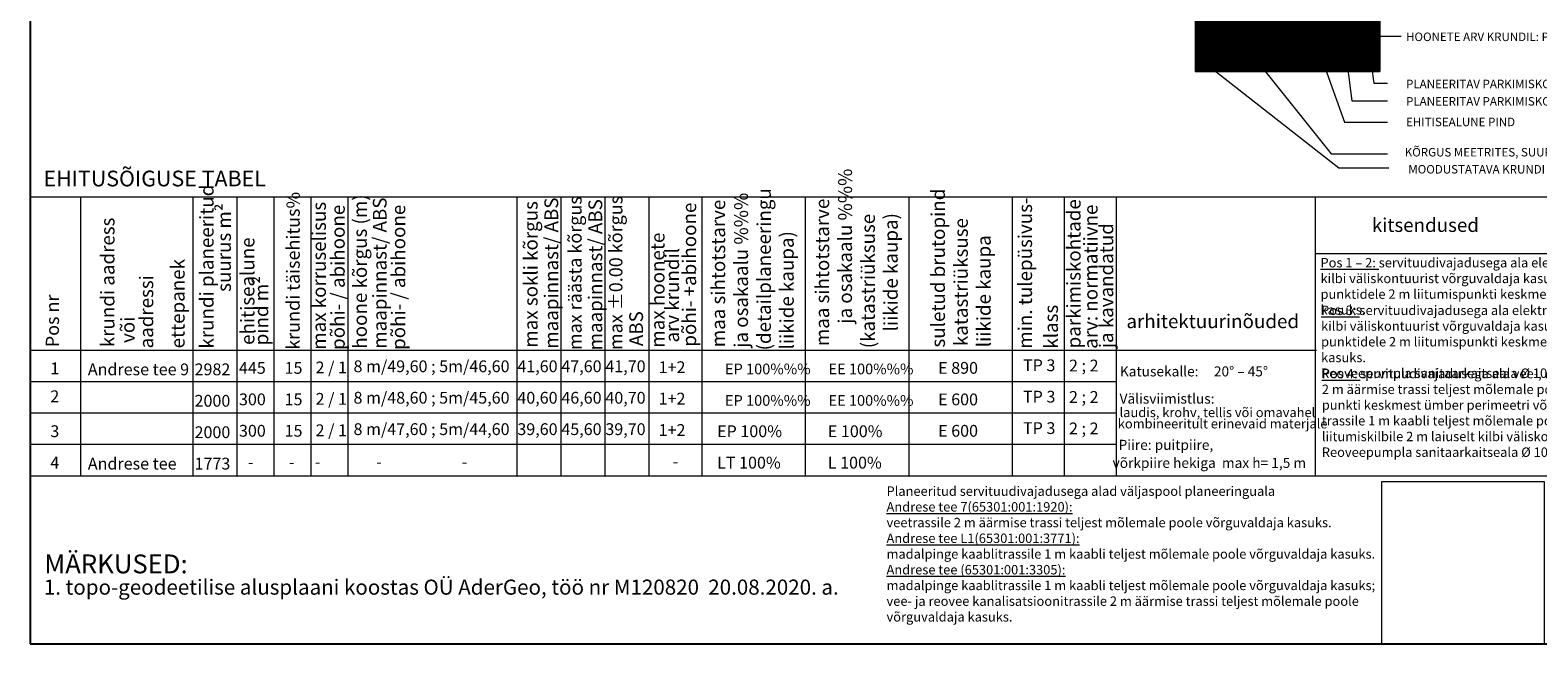
# Model space of a CAD drawing. Units: metres. Extents: x 544993 to 545394, y 6582461 to 6582731.
# Drawn here: x 544994 to 545233, y 6582461 to 6582558 of the extents above; entities that cross this region are included whole.
import ezdxf
from ezdxf.enums import TextEntityAlignment as Align

# ---------------------------------------------------------------- set-up
doc = ezdxf.new("R2010")
doc.units = ezdxf.units.M
doc.header["$MEASUREMENT"] = 0
for name, color, linetype, lineweight in [('A_Raam', 7, 'Continuous', 0), ('OPT_vormistus', 7, 'Continuous', 0), ('TABEL', 7, 'Continuous', 18)]:
    doc.layers.add(name, color=color, linetype=linetype, lineweight=lineweight)
for name, color, linetype in [('KIRJANURK', 7, 'Continuous'), ('OPT-hoonest_õig', 7, 'Continuous'), ('OPT-hoonest_õigus', 7, 'Continuous'), ('Tabelid', 7, 'Continuous'), ('VORMISTUS', 7, 'Continuous')]:
    doc.layers.add(name, color=color, linetype=linetype)
doc.styles.add('Arial', font='arial.ttf')
doc.styles.add('CENTURY-G', font='GOTHIC.TTF')
doc.styles.add('Style-Arial', font='arial.ttf')
doc.styles.add('SWISL', font='swissl.ttf', dxfattribs={"width": 0.99})
doc.styles.add('WMF-Arial2', font='arial.ttf')

# ---------------------------------------------------------------- blocks, each defined once
blk = doc.blocks.new('HOONESTTABEL')
at = {"layer": 'OPT-hoonest_õigus', "lineweight": 20, "true_color": 0xeeecdd}
h = blk.add_hatch(dxfattribs=at)
h.set_pattern_fill('ANSI31', color=254, scale=0.01, style=0)
h.set_pattern_definition([(45, (0, 0), (-0.0224506403, 0.0224506403), [])])
h.paths.add_polyline_path([(788.09, 349.14), (801.15, 349.14), (801.15, 343.8), (788.09, 343.8)])
at = {"layer": 'OPT-hoonest_õigus', "lineweight": 5}
for p, q in [((788.09, 349.14), (801.15, 349.14)), ((788.09, 349.14), (788.09, 343.8)), ((791.35, 345.26), (791.35, 349.14)), ((801.15, 349.14), (801.15, 343.8)), ((791.35, 347.68), (801.15, 347.68)), ((794.62, 347.68), (794.62, 345.26)), ((797.88, 347.68), (797.88, 345.26)), ((791.35, 345.26), (791.35, 343.8)), ((801.15, 345.26), (791.35, 345.26)), ((797.88, 345.26), (797.88, 343.8)), ((788.09, 343.8), (801.15, 343.8))]:
    blk.add_line(p, q, dxfattribs=at)

msp = doc.modelspace()

# ---------------------------------------------------------------- linework, layer by layer
at = {"layer": 'A_Raam'}
msp.add_lwpolyline([(545208.666, 6582486.348), (545234.505, 6582486.348), (545234.505, 6582460.509), (545208.666, 6582460.509)], close=True, dxfattribs=at)
msp.add_lwpolyline([(545208.666, 6582486.348), (545234.505, 6582486.348), (545234.505, 6582460.509), (545208.666, 6582460.509)], close=True, dxfattribs=at)
at = {"layer": 'OPT-hoonest_õig', "linetype": 'Continuous', "lineweight": 5}
msp.add_line((545193.647, 6582557.599), (545186.315, 6582557.599), dxfattribs=at)
for points in [[(545186.582, 6582555.987), (545200.582, 6582538.495), (545209.556, 6582538.495)], [(545207.405, 6582557.224), (545207.405, 6582557.224), (545211.733, 6582557.224)], [(545198.643, 6582554.946), (545202.701, 6582543.52), (545209.556, 6582543.52)], [(545182.279, 6582551.598), (545201.804, 6582536.264), (545209.789, 6582536.264)], [(545203.214, 6582552.303), (545203.866, 6582546.897), (545209.556, 6582546.897)], [(545207.001, 6582552.378), (545207.405, 6582549.726), (545209.556, 6582549.726)]]:
    msp.add_lwpolyline(points, dxfattribs=at)
at = {"layer": 'OPT-hoonest_õig', "linetype": 'Continuous', "const_width": 0.0562}
for points in [[(545201.883, 6582553.898), (545203.006, 6582554.398), (545204.129, 6582553.898), (545204.129, 6582553.898), (545204.129, 6582552.438), (545201.883, 6582552.438)], [(545205.248, 6582552.378), (545205.248, 6582554.343), (545207.494, 6582554.343), (545207.494, 6582552.378)]]:
    msp.add_lwpolyline(points, close=True, dxfattribs=at)
at = {"layer": 'Tabelid', "color": 7, "lineweight": 0}
for p, q in [((545001.648, 6582531.651), (545001.648, 6582487.268)), ((545198.072, 6582522.632), (545271.393, 6582522.632))]:
    msp.add_line(p, q, dxfattribs=at)
for points in [[(544993.648, 6582545.292), (544993.648, 6582495.909)], [(544993.648, 6582531.651), (544993.648, 6582482.268)], [(544993.648, 6582531.651), (545272.143, 6582531.651)], [(545001.648, 6582531.651), (545001.648, 6582487.268)], [(545019.525, 6582531.651), (545019.525, 6582487.268)], [(545026.525, 6582531.651), (545026.525, 6582487.268)], [(545032.425, 6582531.651), (545032.425, 6582487.268)], [(545038.314, 6582531.651), (545038.314, 6582487.268)], [(545044.204, 6582531.651), (545044.204, 6582487.268)], [(545071.045, 6582531.651), (545071.045, 6582487.268)], [(545078.045, 6582531.651), (545078.045, 6582487.268)], [(545078.045, 6582531.651), (545078.045, 6582487.268)], [(545085.045, 6582531.651), (545085.045, 6582487.268)], [(545085.045, 6582531.651), (545085.045, 6582487.268)], [(545092.045, 6582531.651), (545092.045, 6582487.268)], [(545100.486, 6582531.651), (545100.486, 6582487.268)], [(545116.951, 6582531.651), (545116.951, 6582487.268)], [(545133.415, 6582531.651), (545133.415, 6582487.268)], [(545149.88, 6582531.651), (545149.88, 6582487.268)], [(545158.152, 6582531.651), (545158.152, 6582487.268)], [(545166.425, 6582531.651), (545166.425, 6582487.268)], [(545198.072, 6582531.651), (545198.072, 6582487.268)], [(544993.648, 6582507.268), (545198.25, 6582507.268)], [(544993.648, 6582507.268), (545131.345, 6582507.268)], [(544993.648, 6582502.268), (545166.425, 6582502.254)], [(544993.648, 6582497.268), (545166.425, 6582497.258)], [(544993.648, 6582492.268), (545166.425, 6582492.268)], [(544993.648, 6582487.268), (545272.143, 6582487.268)]]:
    msp.add_lwpolyline(points, dxfattribs=at)
at = {"layer": 'VORMISTUS'}
msp.add_lwpolyline([(544993.648, 6582460.509), (545393.648, 6582460.509), (545393.648, 6582730.509), (544993.648, 6582730.509)], close=True, dxfattribs=at)

# ---------------------------------------------------------------- block references
at = {"layer": 'OPT-hoonest_õig', "xscale": 2.246400000251015, "yscale": 2.246400000251015, "zscale": 2.246400000251015}
msp.add_blockref('HOONESTTABEL', (543408.618, 6581779.293), dxfattribs=at)

# ---------------------------------------------------------------- texts
at = {"layer": 'KIRJANURK', "style": 'Style-Arial'}
for s, height, p in [('Katusekalle:     20° – 45°', 1.6, (545166.993, 6582503.068)), ('Välisviimistlus:', 1.6, (545166.944, 6582498.733)), ('kombineeritult erinevaid materjale', 1.5, (545166.663, 6582494.794)), ('laudis, krohv, tellis või omavahel', 1.5, (545166.944, 6582496.588)), ('Piire: puitpiire, ', 1.6, (545166.79, 6582491.375)), ('         võrkpiire hekiga  max h= 1,5 m ', 1.6, (545161.434, 6582488.508))]:
    msp.add_text(s, height=height, dxfattribs=at).set_placement(p)
at = {"layer": 'OPT-hoonest_õig', "style": 'CENTURY-G'}
for s, height, p in [('KORRUSE-', 0.7289, (545190.224, 6582556.322)), ('SUURIM', 0.7289, (545190.059, 6582557.22)), ('ALUNE', 0.7289, (545197.261, 6582557.573)), ('PIND', 0.7289, (545197.261, 6582556.299)), ('KRUNDIL', 0.7289, (545204.611, 6582556.299)), ('ARV', 0.7289, (545204.611, 6582557.573)), ('LISUS', 0.7289, (545190.106, 6582555.427)), ('   KRUNDI SUURUS', 0.9233, (545193.551, 6582553.399))]:
    msp.add_text(s, height=height, dxfattribs=at).set_placement(p, align=Align.MIDDLE_CENTER)
at = {"layer": 'OPT-hoonest_õig', "ltscale": 15, "style": 'SWISL'}
for s, p in [('HOONETE ARV KRUNDIL: PÕHIHOONE /ABIHOONE', (545212.511, 6582556.433)), ('PLANEERITAV PARKIMISKOHTADE ARV ÕUES', (545212.511, 6582548.935)), ('PLANEERITAV PARKIMISKOHTADE ARV HOONES', (545212.511, 6582546.168)), ('EHITISEALUNE PIND', (545212.511, 6582542.888)), ('KÕRGUS MEETRITES, SUURIM KORRUSELISUS: ELAMU / ABIHOONE', (545212.305, 6582538.067))]:
    msp.add_text(s, height=1.34784, dxfattribs=at).set_placement(p)
at = {"layer": 'OPT-hoonest_õig', "style": 'SWISL', "width": 0.99}
for p in [(545202.911, 6582553.439), (545206.254, 6582553.456)]:
    msp.add_text('P', height=0.899, dxfattribs=at).set_placement(p, align=Align.MIDDLE_CENTER)
for p in [(545202.856, 6582553.021), (545206.199, 6582553.038)]:
    msp.add_text('n', height=0.674, dxfattribs=at).set_placement(p, align=Align.MIDDLE_LEFT)
at = {"layer": 'OPT-hoonest_õig', "ltscale": 15, "style": 'SWISL'}
msp.add_text('MOODUSTATAVA KRUNDI POSITSIOONI NUMBER', height=1.34784, dxfattribs=at).set_placement((545212.873, 6582536.028), align=Align.MIDDLE_LEFT)
at = {"layer": 'OPT-hoonest_õigus', "style": 'SWISL', "width": 0.99}
msp.add_attdef('1', text='', height=4.192, dxfattribs=at).set_placement((545182.663, 6582557.576), align=Align.MIDDLE)
at = {"layer": 'OPT_vormistus', "ltscale": 15, "style": 'Arial'}
for s, height, p in [('EHITUSÕIGUSE TABEL', 2.5, (544995.76, 6582533.307)), ('MÄRKUSED:', 3, (544995.903, 6582471.729))]:
    msp.add_text(s, height=height, dxfattribs=at).set_placement(p)
at = {"layer": 'TABEL', "insert": (544995.82, 6582470.736), "char_height": 1.2, "width": 142.7231, "attachment_point": 1}
msp.add_mtext('{\\f@Arial Unicode MS|b0|i0|c186|p34;\\H2x;1. topo-geodeetilise alusplaani koostas OÜ AderGeo, töö nr M120820  20.08.2020. a.       }           {\\H0.7x; }', dxfattribs=at)
at = {"layer": 'Tabelid', "color": 7, "lineweight": 0, "style": 'WMF-Arial2'}
for s, height, p in [('ja osakaalu %%% ', 2.19007, (545124.379, 6582511.465)), ('krundi planeeritud ', 2.19007, (545022.825, 6582507.497)), ('krundi täisehitus%%%', 2.1, (545036.528, 6582507.307)), ('ja osakaalu %%% ', 2.19007, (545107.837, 6582507.631)), ('(detailplaneeringu ', 2.19007, (545111.474, 6582507.209)), ('suletud brutopind ', 2.19007, (545139.163, 6582507.661)), ('suurus m²', 2.1901, (545025.581, 6582516.524)), ('max korruselisus ', 2.19007, (545040.691, 6582507.305)), ('põhi- / abihoone', 2.19007, (545043.687, 6582507.279)), ('hoone kõrgus (m)', 2.19007, (545047.207, 6582507.476)), ('maapinnast/ ABS', 2.19007, (545050.349, 6582507.476)), ('põhi- / abihoone', 2.19007, (545053.314, 6582507.279)), ('max sokli kõrgus ', 2.19007, (545074.37, 6582507.643)), ('maapinnast/ ABS', 2.19007, (545077.646, 6582507.476)), ('max räästa kõrgus ', 2.1, (545081.37, 6582507.262)), ('maapinnast/ ABS', 2.19007, (545084.646, 6582507.215)), ('max ±0.00 kõrgus ', 2.1, (545087.859, 6582507.262)), ('põhi- +abihoone', 2.19007, (545099.589, 6582507.798)), ('maa sihtotstarve  ', 2.19007, (545104.2, 6582507.71)), ('maa sihtotstarve  ', 2.19007, (545120.742, 6582507.876)), ('min. tulepüsivus- ', 2.19007, (545153.013, 6582507.487)), ('parkimiskohtade ', 2.19007, (545160.741, 6582507.526)), ('arv: normatiivne  ', 2.19007, (545163.436, 6582507.463)), ('krundi aadress   ', 2.19007, (545007.064, 6582507.718)), ('(katastriüksuse ', 2.19007, (545128.016, 6582507.55)), ('liikide kaupa)', 2.19007, (545131.653, 6582510.232)), ('katastriüksuse ', 2.19007, (545142.8, 6582507.884)), ('ja kavandatud', 2.19007, (545165.938, 6582507.565)), ('ehitisealune ', 2.19007, (545029.318, 6582508.077)), ('max hoonete ', 2.19007, (545094.555, 6582507.643)), ('liikide kaupa)', 2.19007, (545115.111, 6582507.359)), ('liikide kaupa ', 2.19007, (545146.437, 6582507.709)), (' arv krundil', 2.19007, (545096.875, 6582507.798)), (' pind m²', 2.1901, (545031.517, 6582507.343)), ('Pos nr', 2.0962, (544998.233, 6582507.713)), (' ABS', 2.1901, (545091.135, 6582507.215)), ('klass', 2.1901, (545157.138, 6582507.487)), (' või ', 2.1901, (545010.263, 6582507.718))]:
    msp.add_text(s, height=height, rotation=90, dxfattribs=at).set_placement(p)
for s, height, p in [('kitsendused', 2.19007, (545207.063, 6582526.058)), ('arhitektuurinõuded', 2.19007, (545168.037, 6582510.748)), (' 2 / 1', 1.8772, (545038.479, 6582503.557)), (' 8 m/49,60 ; 5m/46,60', 1.8772, (545044.511, 6582503.739)), (' 41,60', 1.8772, (545070.575, 6582503.739)), (' 47,60', 1.8772, (545077.575, 6582503.739)), (' 41,70', 1.8772, (545084.575, 6582503.739)), ('TP 3', 1.8772, (545151.584, 6582503.903)), (' 2 ; 2', 1.8772, (545158.327, 6582503.853)), ('1', 1.877, (544996.858, 6582503.409)), (' Andrese tee 9 ', 1.8772, (545002.251, 6582503.249)), (' 2982 ', 1.8772, (545019.228, 6582503.249)), ('  445', 1.8772, (545025.717, 6582503.479)), ('  15', 1.8772, (545032.977, 6582503.479)), ('1+2', 1.8772, (545093.622, 6582503.596)), ('EP 100%%% ', 1.7, (545104.174, 6582503.402)), ('EE 100%%% ', 1.7, (545120.638, 6582503.402)), ('E 890 ', 1.8772, (545138.079, 6582503.479)), ('2', 1.877, (544996.858, 6582498.967)), (' 8 m/48,60 ; 5m/45,60', 1.8772, (545044.511, 6582498.734)), ('TP 3', 1.8772, (545151.583, 6582498.901)), (' 2 ; 2', 1.8772, (545158.327, 6582498.857)), (' 2000 ', 1.8772, (545019.227, 6582498.247)), ('  300', 1.8772, (545025.717, 6582498.476)), ('  15', 1.8772, (545032.977, 6582498.475)), (' 2 / 1', 1.8772, (545038.479, 6582498.554)), (' 40,60', 1.8772, (545070.574, 6582498.732)), (' 46,60', 1.8772, (545077.574, 6582498.732)), (' 40,70', 1.8772, (545084.574, 6582498.73)), ('1+2', 1.8772, (545093.621, 6582498.594)), ('EP 100%%% ', 1.7, (545104.173, 6582498.393)), ('EE 100%%% ', 1.7, (545120.638, 6582498.393)), ('E 600 ', 1.8772, (545138.079, 6582498.468)), ('3', 1.877, (544996.858, 6582493.409)), (' 2000 ', 1.8772, (545019.227, 6582493.247)), ('  300', 1.8772, (545025.716, 6582493.477)), ('  15', 1.8772, (545032.977, 6582493.476)), (' 2 / 1', 1.8772, (545038.479, 6582493.555)), (' 8 m/47,60 ; 5m/44,60', 1.8772, (545044.511, 6582493.736)), (' 39,60', 1.8772, (545070.574, 6582493.734)), (' 45,60', 1.8772, (545077.574, 6582493.734)), (' 39,70', 1.8772, (545084.574, 6582493.732)), ('1+2', 1.8772, (545093.621, 6582493.594)), ('    EP 100%%%', 1.8772, (545100.626, 6582493.401)), ('      E 100%%%', 1.8772, (545117.091, 6582493.401)), ('E 600 ', 1.8772, (545138.079, 6582493.472)), ('TP 3', 1.8772, (545151.583, 6582493.902)), (' 2 ; 2', 1.8772, (545158.326, 6582493.852)), ('4', 1.877, (544996.858, 6582488.409)), (' Andrese tee  ', 1.8772, (545002.251, 6582488.249)), (' 1773 ', 1.8772, (545019.227, 6582488.249)), ('    -', 1.8772, (545025.979, 6582488.479)), ('    -', 1.8772, (545032.512, 6582488.479)), ('           -', 1.8772, (545032.613, 6582488.557)), ('           -', 1.8772, (545042.383, 6582488.557)), ('           -', 1.8772, (545055.991, 6582488.557)), ('-', 1.877, (545095.856, 6582488.596)), ('    LT 100%%%', 1.8772, (545100.626, 6582488.402)), ('      L 100%%%', 1.8772, (545117.091, 6582488.402))]:
    msp.add_text(s, height=height, dxfattribs=at).set_placement(p)
at = {"layer": 'Tabelid', "color": 5, "lineweight": 0, "style": 'WMF-Arial2'}
for s, p in [('ettepanek', (545018.219, 6582507.522)), ('aadressi ', (545013.23, 6582507.522))]:
    msp.add_text(s, height=2.1901, rotation=90, dxfattribs=at).set_placement(p)
at = {"layer": 'Tabelid', "color": 7, "lineweight": 0, "char_height": 1.5, "attachment_point": 1, "style": 'WMF-Arial2'}
for s, insert, width in [('\\pxt2.17933;{\\fArial Unicode MS|b0|i0|c186|p34;\\LPos 1 – 2:\\l servituudivajadusega ala elektripaigaldise liitumiskilbile 2 m laiuselt \\Pkilbi väliskontuurist võrguvaldaja kasuks; vee-ja kanalisatsiooni liitumis-\\Ppunktidele 2 m liitumispunkti keskmest ümber perimeetri võrguvaldaja kasuks.}', (545198.904, 6582521.914), 75.29504), ('\\pxt2.17933;{\\fArial Unicode MS|b0|i0|c186|p34;\\LPos 3:\\l servituudivajadusega ala elektripaigaldise liitumiskilbile 2 m laiuselt \\Pkilbi väliskontuurist võrguvaldaja kasuks; vee- ja kanalisatsiooni liitumis-\\Ppunktidele 2 m liitumispunkti keskmest ümber perimeetri võrguvaldaja kasuks.\\PReoveepumpla sanitaarkaitseala Ø 10 m.}', (545198.997, 6582514.333), 75.29504), ('\\pxt2.17933;{\\fArial Unicode MS|b0|i0|c186|p34;\\LPos 4:\\l servituudivajadusega ala vee-, reovee- ja survekanalisatsioonitrassidele \\P2 m äärmise trassi teljest mõlemale poole ning liitumispunktidele 2 m liitumis-\\Ppunkti keskmest ümber perimeetri võrguvaldaja kasuks; \\f@Arial Unicode MS|b0|i0|c186|p34;madalpinge kaabli-\\Ptrassile 1 m kaabli teljest mõlemale poole võguvaldaja kasuks; elektripaigaldise liitumiskilbile 2 m laiuselt kilbi väliskontuurist võrguvaldaja kasuks.\\P\\fArial Unicode MS|b0|i0|c186|p34;Reoveepumpla sanitaarkaitseala Ø 10 m.}', (545199.114, 6582504.264), 76.05725), ('\\pxt1.13533;{\\f@Arial Unicode MS|b0|i0|c186|p34;Planeeritud servituudivajadusega alad väljaspool planeeringuala \\P\\LAndrese tee 7(65301:001:1920):\\P\\fArial Unicode MS|b0|i0|c186|p34;\\lveetrassile 2 m äärmise trassi teljest mõlemale poole võrguvaldaja kasuks.\\f@Arial Unicode MS|b0|i0|c186|p34;\\L\\PAndrese tee L1(65301:001:3771):\\P\\lmadalpinge kaablitrassile 1 m kaabli teljest mõlemale poole võrguvaldaja kasuks. \\P\\LAndrese tee (65301:001:3305):\\P\\lmadalpinge kaablitrassile 1 m kaabli teljest mõlemale poole võrguvaldaja kasuks; \\P\\pt1.816;\\fArial Unicode MS|b0|i0|c186|p34;vee- ja reovee kanalisatsioonitrassile 2 m äärmise trassi teljest mõlemale poole võrguvaldaja kasuks. }', (545129.873, 6582485.562), 78.36794)]:
    msp.add_mtext(s, dxfattribs=dict(at, insert=insert, width=width))

doc.saveas('drawing.dxf')
